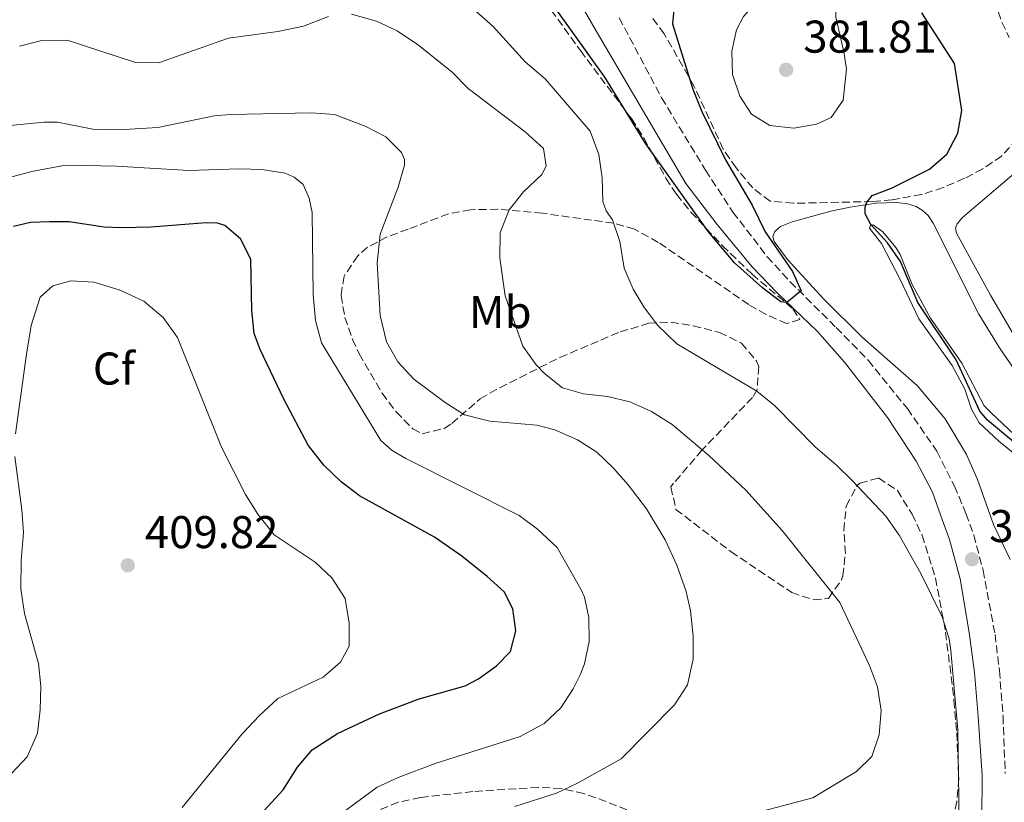
# Model space of a CAD drawing. Units: metres. Extents: x 612185 to 615685, y 4646048 to 4648415.
# Drawn here: x 614276 to 614491, y 4646825 to 4646996 of the extents above; entities that cross this region are included whole.
import ezdxf
from ezdxf.enums import TextEntityAlignment as Align

# ---------------------------------------------------------------- set-up
doc = ezdxf.new("R2010")
doc.units = ezdxf.units.M
doc.header["$MEASUREMENT"] = 0
doc.linetypes.add('DGN Style 3', pattern=[2.435890702152634, 1.739921930109024, -0.6959687720436097])
for name, color, linetype, lineweight in [('Camino', 7, 'DGN Style 3', 0), ('Cota de punto acotado terreno', 7, 'Continuous', 0), ('Curva de nivel directora', 30, 'Continuous', 30), ('Curva de nivel intermedia', 30, 'Continuous', 0), ('Etiqueta de uso rústico', 92, 'Continuous', 0), ('Etiqueta de zona arbolada', 92, 'Continuous', 0), ('Línea de cambio de uso (parcela vista)', 92, 'Continuous', 0), ('Margen derecho', 7, 'Continuous', 0), ('Punto acotado terreno (símbolo)', 7, 'Continuous', 0), ('Sifón shape', 142, 'Continuous', 0), ('Zona arbolada', 92, 'DGN Style 3', 0)]:
    doc.layers.add(name, color=color, linetype=linetype, lineweight=lineweight)
doc.styles.add('Style-Arial', font='arial.ttf')

# ---------------------------------------------------------------- blocks, each defined once
blk = doc.blocks.new('5PATER')
at = {"layer": 'Sifón shape', "linetype": 'Continuous', "lineweight": 0}
h = blk.add_hatch(color=51, dxfattribs=at)
edge = h.paths.add_edge_path()
edge.add_ellipse((0, 0), major_axis=(-0.1095731443231308, -0.1110710700762829), ratio=0.9994222409660317, start_angle=0, end_angle=360)

msp = doc.modelspace()

# ---------------------------------------------------------------- linework, layer by layer
at = {"layer": 'Camino', "color": 7, "linetype": 'DGN Style 3', "lineweight": 0}
msp.add_polyline3d([(614406.760000002, 4646995.980000001, 373.1199999999955), (614416.0300000012, 4646978.5, 373.4199999999984), (614425.6, 4646962.720000001, 374.0099999999947), (614431.6099999981, 4646953.570000002, 374.2599999999949), (614439.0899999993, 4646943.800000001, 374.6199999999953), (614444.0899999995, 4646938.34, 374.9299999999931), (614454.140000001, 4646928.330000004, 375.2299999999959), (614461.1399999993, 4646921.210000002, 375.9100000000035), (614469.6799999999, 4646910.66, 376.2400000000054), (614476.1499999987, 4646901.320000002, 376.2899999999937), (614479.9400000017, 4646893.730000001, 376.8899999999995), (614482.4800000008, 4646887.710000001, 376.8899999999995), (614484.1900000008, 4646883.010000003, 376.8899999999995), (614486.2199999981, 4646875.350000002, 376.9400000000024), (614488.8199999998, 4646861.350000001, 377.3399999999966), (614489.780000001, 4646853.45, 377.4900000000052), (614490.57, 4646843.480000001, 377.4600000000063), (614491.0500000005, 4646830.960000002, 377.729999999996)], dxfattribs=at)
at = {"layer": 'Curva de nivel directora', "color": 30, "linetype": 'Continuous', "lineweight": 30, "flags": 128}
for points, elevation in [([(614418.8099999995, 4646999.350000001), (614418.3899999993, 4646994.640000002), (614422.8399999995, 4646980.400000002), (614424.7899999986, 4646975.520000001), (614429.99, 4646964.940000001), (614435.7900000003, 4646955.050000001), (614438.6299999988, 4646949.25), (614444.579999999, 4646940.560000002), (614446.4599999987, 4646936.330000001), (614443.3499999995, 4646933.840000001), (614442.0300000008, 4646933.980000001), (614438.0399999988, 4646937.000000002), (614431.959999999, 4646942.480000002), (614426.2300000002, 4646949.260000002), (614412.5699999989, 4646968.49), (614403.6199999992, 4646983.039999999), (614389.3200000008, 4647003.140000001)], 375), ([(614478.2799999987, 4646966.190000001), (614480.7199999995, 4646970.790000001), (614481.5599999999, 4646975.730000001), (614479.9699999986, 4646986.03), (614472.8600000006, 4646997.100000001)], 375), ([(614514.2699999996, 4646885.520000001), (614487.1599999992, 4646908.120000001), (614485.5199999985, 4646910.09), (614480.3399999995, 4646921.260000002), (614472.0000000001, 4646933.83), (614468.2099999993, 4646942.760000002), (614465.3700000006, 4646946.87), (614461.7199999982, 4646950.820000002), (614460.4499999987, 4646953.2), (614460.4599999998, 4646954.600000001), (614460.7699999983, 4646955.570000002), (614462.029999999, 4646957.150000001), (614466.22, 4646958.79), (614474.5100000004, 4646962.920000001), (614478.2799999987, 4646966.190000001)], 375), ([(614304.5199999979, 4646950.28), (614298.0499999993, 4646950.130000001), (614294.3199999989, 4646950.28), (614286.6499999999, 4646951.430000001), (614282.3899999997, 4646951.449999999), (614278.2199999989, 4646951.270000001), (614274.5399999997, 4646950.41)], 400), ([(614316.6300000004, 4646809.210000002), (614333.3799999986, 4646827.390000001), (614336.5100000001, 4646832.33), (614339.7499999988, 4646836.140000002), (614345.2899999999, 4646839.710000001), (614354.4299999997, 4646843.970000001), (614363.1199999999, 4646847.25), (614373.1400000004, 4646850.140000002), (614376.0399999993, 4646851.640000002), (614379.9699999989, 4646854.449999999), (614383.0099999986, 4646857.61), (614384.2000000001, 4646862.130000002), (614383.5699999996, 4646866.939999999), (614381.6600000008, 4646870.600000001), (614377.9699999982, 4646874.000000001), (614372.3800000004, 4646878.41), (614366.4199999992, 4646882.590000001), (614350.0399999997, 4646891.560000001), (614346.0900000001, 4646894.630000002), (614342.25, 4646898.29), (614338.8599999994, 4646902.689999999), (614333.5099999983, 4646912.670000002), (614328.3699999996, 4646923.560000001), (614327.0599999998, 4646927.07), (614326.5500000002, 4646932.039999999), (614326.3099999988, 4646943.310000001), (614324.0600000002, 4646947.730000001), (614320.6600000004, 4646950.609999999), (614319.0299999987, 4646951.11), (614316.5999999992, 4646951.240000002), (614304.5199999979, 4646950.28)], 400)]:
    msp.add_lwpolyline(points, dxfattribs=dict(at, elevation=elevation))
at = {"layer": 'Curva de nivel intermedia', "color": 30, "linetype": 'Continuous', "lineweight": 0, "flags": 128}
for points, elevation in [([(614480.980000001, 4646820.499999999), (614480.7000000017, 4646840.529999998), (614479.2100000008, 4646857.82), (614478.8100000008, 4646860.390000001), (614477.2999999997, 4646865.169999999), (614472.5900000002, 4646874.630000001), (614467.8600000006, 4646883.02), (614465.0100000007, 4646887.13), (614457.7100000005, 4646894.890000001), (614454.1500000021, 4646898.399999999), (614449.6000000013, 4646902.189999999), (614440.6600000006, 4646911.289999999), (614436.7900000014, 4646914.449999998), (614419.3800000016, 4646924.789999999), (614415.1300000004, 4646928.87), (614412.1399999997, 4646932.88), (614409.8200000018, 4646936.710000001), (614407.8300000003, 4646941.289999999), (614406.8899999993, 4646947.100000001), (614405.3, 4646951.84), (614403.8899999997, 4646953.84), (614403.2100000002, 4646955.859999999), (614403.0600000004, 4646961.000000001), (614402.3400000007, 4646966.099999999), (614400.4100000017, 4646971.26), (614390.5700000002, 4646982.669999998), (614386.2600000007, 4646986.380000001), (614379.2600000004, 4646994.07), (614364.7400000005, 4647006.949999999)], 380.0000000000001), ([(614444.9200000009, 4646971.91), (614439.6799999994, 4646972.439999998), (614435.6300000015, 4646974.939999999), (614433.07, 4646978.88), (614431.4800000007, 4646983.619999998), (614431.3300000011, 4646988.699999999), (614432.3800000015, 4646993.33), (614433.9200000016, 4646996.23), (614436.2400000016, 4646998.779999999), (614440.5100000009, 4647000.539999999), (614445.35, 4647001.8), (614449.6500000005, 4647001.96), (614451.4800000011, 4647001.380000002), (614453.0400000013, 4647000.099999999), (614453.9900000012, 4646998.369999998), (614454.1000000008, 4646996.150000001), (614455.7900000005, 4646988.550000002), (614456.3700000017, 4646984.83), (614455.650000002, 4646978.010000001), (614453.0700000003, 4646974.210000001), (614449.8499999995, 4646972.749999999), (614444.9200000009, 4646971.91)], 380.0000000000001), ([(614275.8400000005, 4646989.820000002), (614280.6900000009, 4646991.029999998), (614286.2200000008, 4646991.119999999), (614301.1800000009, 4646986.199999998), (614306.1800000009, 4646986.180000001), (614321.4500000017, 4646991.509999999), (614332.2099999996, 4646992.99), (614337.82, 4646994.119999999), (614343.3099999996, 4646996.27)], 385), ([(614348.3000000007, 4646996.759999999), (614353.7800000013, 4646995.239999999), (614358.2899999997, 4646993.100000001), (614362.9600000012, 4646989.98), (614370.2600000014, 4646984.079999999), (614373.7800000019, 4646980.519999999), (614386.2400000007, 4646971.07), (614390.2300000006, 4646967.449999999), (614390.8499999996, 4646963.569999998), (614389.9000000019, 4646961.779999998), (614385.9000000008, 4646957.949999999), (614382.7500000015, 4646954.08), (614380.74, 4646949.09), (614380.7000000018, 4646943.479999999), (614381.8700000008, 4646935.289999999), (614385.7600000001, 4646924.279999998), (614388.61, 4646920.210000001), (614390.4600000007, 4646918.3), (614394.37, 4646915.189999999), (614398.9500000001, 4646913.880000001), (614404.2300000016, 4646913.310000001), (614409.0700000008, 4646912.09), (614413.8000000004, 4646910.01), (614418.3600000002, 4646907.180000001), (614426.2700000005, 4646900.449999999), (614434.390000001, 4646892.850000001), (614442.3600000015, 4646884.01), (614454.9600000012, 4646868.33), (614461.4099999998, 4646854.57), (614463.1900000012, 4646849.900000001), (614463.9300000012, 4646844.730000001), (614463.5199999998, 4646839.439999998), (614461.9500000007, 4646834.699999999), (614458.5599999999, 4646831.389999999), (614449.0400000003, 4646825.66), (614438.3000000003, 4646822.8)], 385), ([(614273.82, 4646972.469999999), (614281.1800000004, 4646973.220000001), (614284.1399999998, 4646973.180000001), (614291.8500000013, 4646971.689999999), (614297.4000000011, 4646971.499999999), (614306.0400000003, 4646972.029999999), (614318.3300000014, 4646974.55), (614321.9300000002, 4646974.880000001), (614339.6000000014, 4646975.240000002), (614344.5800000014, 4646974.83), (614351.3000000003, 4646972.289999999), (614355.7900000007, 4646969.960000002), (614359.2000000017, 4646966.600000001), (614359.87, 4646965.029999998), (614359.8800000012, 4646963.800000002), (614358.54, 4646958.98), (614354.5400000013, 4646948.720000001), (614353.900000002, 4646942.48), (614354.5700000004, 4646931), (614355.9400000006, 4646925.189999999), (614358.4200000016, 4646920.84), (614361.9100000008, 4646917.079999999), (614368.7900000006, 4646911.939999999), (614373.0000000016, 4646909.249999999), (614378.4900000013, 4646907.91), (614388.7599999999, 4646906.999999999), (614392.6900000013, 4646906.02), (614397.6500000014, 4646903.789999999), (614401.8900000014, 4646901.140000001), (614405.4600000011, 4646897.74), (614408.7500000012, 4646893.980000001), (614412.7200000009, 4646888.730000001), (614416.7799999999, 4646882.019999999), (614419.3700000005, 4646876.460000002), (614421.3900000011, 4646870.689999998), (614422.3000000009, 4646866.509999998), (614422.9400000002, 4646860.970000001), (614422.890000001, 4646855.960000001), (614421.6799999995, 4646850.319999998), (614418.8200000006, 4646845.940000001), (614407.2300000013, 4646834.179999999), (614397.6600000003, 4646828.869999998), (614393.04, 4646826.659999999), (614383.9899999998, 4646823.779999998)], 390), ([(614273.3399999995, 4646961.039999999), (614278.5200000006, 4646962.440000001), (614285.0400000006, 4646963.619999998), (614290.1300000001, 4646963.71), (614297.0400000013, 4646963.58), (614312.8300000007, 4646962.63), (614323.8000000009, 4646963.019999999), (614328.7899999998, 4646962.849999999), (614333.8200000012, 4646962.029999998), (614335.8200000017, 4646961.199999999), (614337.7400000016, 4646959.57), (614339.0800000007, 4646956.630000001), (614339.730000001, 4646953.439999999), (614339.9800000014, 4646935.449999998), (614340.4599999997, 4646929.86), (614341.7500000016, 4646925.019999999), (614354.7200000001, 4646903.680000001), (614357.19, 4646901.48), (614360.1699999995, 4646899.739999998), (614384.940000002, 4646887.28), (614388.9600000009, 4646884.32), (614393.2200000011, 4646880.3), (614398.4200000003, 4646871.24), (614399.2100000014, 4646869.480000001), (614400.1600000013, 4646865.04), (614400.2300000007, 4646859.77), (614399.1700000013, 4646854.900000001), (614398.3399999997, 4646852.65), (614396.7300000003, 4646849.430000001), (614393.99, 4646845.300000001), (614390.3600000001, 4646841.869999997), (614385.1500000021, 4646839.029999999), (614366.6000000001, 4646833.13), (614358.4999999999, 4646830.100000001), (614353.9500000012, 4646828.01), (614343.9000000019, 4646820.570000002)], 395.0000000000001), ([(614274.9199999997, 4646905.159999999), (614277.3300000015, 4646922.56), (614278.3700000008, 4646928.779999998), (614280.3500000011, 4646935.01), (614283.0800000003, 4646937.439999999), (614287.0700000002, 4646938.51), (614292.0700000003, 4646938.220000001), (614297.5599999998, 4646936.579999999), (614302.9700000013, 4646934.109999999), (614307.2000000002, 4646930.56), (614310.3499999996, 4646926.189999999), (614319.9500000018, 4646902.249999999), (614325.2000000001, 4646891.869999998), (614327.8300000009, 4646887.619999999), (614331.4000000005, 4646883.070000002), (614340.3600000013, 4646877.119999998), (614344.0000000002, 4646873.71), (614346.9300000005, 4646869.180000001), (614347.8400000002, 4646863.770000001), (614347.8, 4646858.770000001), (614345.8900000012, 4646855.279999998), (614342.1100000015, 4646851.98), (614332.2499999999, 4646847.319999999), (614328.2199999999, 4646843.600000001), (614324.4600000002, 4646839.659999999), (614311.3100000008, 4646823.51)], 405.0000000000001), ([(614274.0500000003, 4646830.939999999), (614277.47, 4646834.569999999), (614279.7300000021, 4646839.8), (614280.3400000001, 4646844.9), (614280.4699999996, 4646850.02), (614279.9500000011, 4646854.999999999), (614276.9500000015, 4646865.869999999), (614276.1400000001, 4646871.27), (614276.1600000003, 4646877.489999999), (614276.7300000002, 4646883.580000001), (614276.3600000015, 4646888.560000001), (614274.8000000013, 4646900.159999999)], 405.0000000000001)]:
    msp.add_lwpolyline(points, dxfattribs=dict(at, elevation=elevation))
at = {"layer": 'Línea de cambio de uso (parcela vista)', "color": 92, "linetype": 'Continuous', "lineweight": 0}
for points in [[(614524.0499999998, 4646920.33, 373.2899999999936), (614521.5899999999, 4646919.24, 373.2899999999936), (614508.6100000005, 4646911.32, 373.2899999999936), (614507.2599999999, 4646910.800000001, 373.2899999999936), (614505.6299999999, 4646910.49, 373.2899999999936), (614504.25, 4646910.49, 373.2899999999936), (614502.9900000002, 4646910.82, 373.2899999999936), (614502.25, 4646911.42, 373.2899999999936), (614500.3099999996, 4646914.17, 373.2899999999936), (614487.8399999999, 4646935.390000001, 372.8399999999965), (614480.3899999997, 4646948.960000001, 372.8399999999965), (614480.2000000002, 4646950.060000001, 372.8399999999965), (614480.5300000003, 4646950.970000001, 372.8399999999965), (614481.75, 4646952.369999999, 372.9900000000052), (614495.9299999997, 4646964.460000001, 372.8399999999965), (614501, 4646966.82, 372.5399999999936), (614506.1799999997, 4646967.439999999, 372.3899999999995), (614510.5, 4646967.029999999, 372.3899999999995), (614512.4500000002, 4646966.470000001, 372.3899999999995), (614513.9800000006, 4646965.619999999, 372.3899999999995), (614515.7000000002, 4646964.16, 372.3899999999995), (614518.3899999997, 4646960.15, 372.5399999999936), (614520.2800000003, 4646954.439999999, 372.5399999999936), (614521.8300000001, 4646947.49, 372.5399999999936)], [(614492.1200000001, 4646877.699999999, 376.0099999999948), (614488.4900000002, 4646885.369999999, 376.0099999999948), (614484.9699999997, 4646895.130000001, 376.0099999999948), (614482.5999999996, 4646900.609999999, 376.0099999999948), (614477.9600000001, 4646908.390000001, 375.8600000000006), (614471.7999999998, 4646915.680000001, 375.8600000000006), (614459.9000000004, 4646926.189999999, 375.8600000000006), (614451.3700000001, 4646934.58, 375.4100000000035), (614443.54, 4646943.189999999, 375.4100000000035), (614440.5800000001, 4646947.119999999, 375.4100000000035), (614440.29, 4646948.230000001, 375.4100000000035), (614440.7400000002, 4646949.33, 375.4100000000035), (614441.9600000001, 4646950.439999999, 375.4100000000035), (614444.5, 4646951.439999999, 375.4100000000035), (614453, 4646953.730000001, 375.2599999999948), (614457.1600000003, 4646954.640000001, 374.9600000000065), (614462.8399999999, 4646955.470000001, 374.8000000000029), (614467.4000000004, 4646955.630000001, 374.6499999999942), (614469.7100000001, 4646955.359999999, 374.6499999999942), (614471.5800000001, 4646954.779999999, 374.6499999999942), (614472.9299999997, 4646954.01, 374.6499999999942), (614474.2400000002, 4646952.810000001, 374.6499999999942), (614475.3399999999, 4646951.16, 374.5), (614485.3200000003, 4646931.24, 374.6499999999942), (614489.7800000003, 4646923.930000001, 374.6499999999942), (614500.8200000003, 4646907.869999999, 374.6499999999942)], [(614493.0700000003, 4646904.880000001, 374.8699999999953), (614488, 4646909.699999999, 374.8699999999953), (614486.4199999999, 4646911.27, 374.8699999999953), (614481.5700000003, 4646920.59, 374.8699999999953), (614474.7100000001, 4646930.4, 374.8699999999953), (614470.7400000002, 4646937.74, 374.8699999999953), (614468.0899999999, 4646944.289999999, 374.8699999999953), (614467.1799999997, 4646945.800000001, 374.8699999999953), (614464.3600000005, 4646949.24, 374.7100000000065), (614462.3099999996, 4646950.720000001, 374.7100000000065), (614461.6799999997, 4646950.83, 375.0200000000041), (614461.4100000003, 4646950.01, 375.0200000000041), (614464.0300000003, 4646946.710000001, 375.4700000000012), (614468.0899999999, 4646938.84, 375.9199999999983), (614472.1600000003, 4646930.25, 375.7700000000041), (614479.4299999997, 4646920.07, 375.6199999999953), (614482.2400000002, 4646914.859999999, 375.6199999999953), (614483.6900000004, 4646910.49, 375.6199999999953), (614485.3600000005, 4646907.529999999, 375.6199999999953), (614489.6500000004, 4646903.560000001, 375.6199999999953), (614516.3700000001, 4646881.880000001, 375.6199999999953)]]:
    msp.add_polyline3d(points, dxfattribs=at)
at = {"layer": 'Margen derecho', "color": 7, "linetype": 'Continuous', "lineweight": 0}
msp.add_polyline3d([(614394.2100000014, 4647006.140000002, 373.1199999999955), (614401.8400000001, 4646993.02, 373.1199999999955), (614411.8299999969, 4646975.870000001, 373.4199999999984), (614421.3199999996, 4646959.830000003, 374.0099999999947), (614428.129999998, 4646950.820000002, 374.2599999999949), (614435.7499999999, 4646941.670000004, 374.6199999999953), (614441.2199999995, 4646935.930000001, 374.9299999999931), (614450.0300000005, 4646927.480000001, 375.2299999999959), (614455.9600000004, 4646920.79, 375.9100000000035), (614465.3799999994, 4646908.710000001, 376.2400000000054), (614471.6299999991, 4646899.140000002, 376.2899999999937), (614475.1700000018, 4646892.380000001, 376.8899999999995), (614477.3799999979, 4646886.210000002, 376.8899999999995), (614478.8799999978, 4646882.030000002, 376.8899999999995), (614481.2399999981, 4646873.460000002, 376.9400000000024), (614483.1499999969, 4646861.75, 377.3399999999966), (614484.3200000004, 4646853.030000002, 377.4900000000052), (614485.170000002, 4646843.420000004, 377.4600000000063), (614486.0300000003, 4646830.550000001, 377.729999999996), (614485.8, 4646802.610000002, 378.4299999999931)], dxfattribs=at)
at = {"layer": 'Zona arbolada', "color": 92, "linetype": 'DGN Style 3', "lineweight": 0}
for points in [[(614383.3700000001, 4647009.52, 377.4799999999959), (614398.2999999998, 4646988.810000001, 378.0899999999965), (614409.4400000004, 4646973.970000001, 378.3899999999995), (614412.1399999997, 4646969.77, 378.4100000000035), (614416.9400000004, 4646960.980000001, 378.3800000000047), (614419.2800000003, 4646957.449999999, 378.3899999999995), (614422.4199999999, 4646953.550000001, 378.4499999999971), (614429.2800000003, 4646946.26, 378.6199999999953), (614435.7699999996, 4646939.970000001, 378.6999999999971), (614444.7100000001, 4646932.439999999, 378.6999999999971), (614446.2000000002, 4646930.07, 378.6999999999971), (614443.3300000001, 4646929.220000001, 379.6000000000058), (614438.8399999999, 4646931.16, 380.179999999993), (614435.0499999998, 4646933.359999999, 380.5099999999948), (614415.3099999996, 4646946.939999999, 381.6499999999942), (614410.1399999997, 4646949.83, 382.0200000000041), (614405.5199999996, 4646951.16, 383.1399999999995), (614400.7400000002, 4646951.779999999, 384.7700000000041), (614390, 4646953.310000001, 387.3399999999965), (614380.2300000006, 4646954.16, 389.4199999999983), (614374.2999999998, 4646954.07, 390.4700000000012), (614369.5, 4646953.17, 390.9799999999959), (614360.6600000003, 4646949.83, 391.679999999993), (614356.1100000005, 4646948.140000001, 392.5), (614351.8300000001, 4646945.869999999, 393.3999999999942), (614349.6799999997, 4646944.01, 393.7899999999936), (614346.6900000004, 4646939.550000001, 394.3899999999995), (614346.0300000003, 4646935.32, 394.6999999999971), (614346.8700000001, 4646930.550000001, 394.820000000007), (614348.5300000003, 4646925.76, 394.929999999993), (614350.0099999999, 4646922.58, 395), (614355.0199999996, 4646913.99, 395.2599999999948), (614358.0499999998, 4646909.92, 395.3000000000029), (614361.7199999997, 4646906.189999999, 395.1199999999953), (614363.75, 4646905.140000001, 395), (614368.5499999998, 4646906.32, 394.7899999999936), (614370.2400000002, 4646907.42, 394.6999999999971), (614376.4100000003, 4646912.810000001, 392.5800000000018), (614380.6699999999, 4646915.210000001, 391.6000000000058), (614393.8099999996, 4646921.810000001, 388.8000000000029), (614406.9500000002, 4646927.390000001, 386.6000000000058), (614413.2199999997, 4646929.279999999, 385.6399999999995), (614418.0599999996, 4646929.539999999, 384.4600000000065), (614422.9500000002, 4646928.699999999, 383.3300000000018), (614428.6299999999, 4646927.289999999, 383.070000000007), (614433.4600000001, 4646924.91, 383.2200000000012), (614436.7800000003, 4646921.02, 383.3600000000006), (614437.2199999997, 4646919.850000001, 383.5299999999988), (614436.9000000004, 4646914.810000001, 384.3800000000047), (614435.8600000005, 4646913.07, 384.7299999999959), (614424.8700000001, 4646901.609999999, 387.4499999999971), (614418.6299999999, 4646894.33, 390.6699999999983), (614418.0499999998, 4646893.529999999, 390.7700000000041), (614419.1600000003, 4646888.640000001, 390.4700000000012), (614431.1399999997, 4646879.41, 390.2400000000052), (614444.4299999997, 4646870.470000001, 389.5599999999977), (614449.1900000004, 4646868.880000001, 388.6600000000035), (614452.4299999997, 4646869.199999999, 387.75), (614455.3099999996, 4646873.24, 386.9799999999959), (614455.5999999996, 4646874.109999999, 386.8500000000058), (614456.1500000004, 4646879.029999999, 386.1600000000035), (614455.8300000001, 4646884.039999999, 385.4799999999959), (614456.3200000003, 4646889.359999999, 384.7299999999959), (614458.6100000005, 4646893.67, 383.9700000000012), (614459.29, 4646894.34, 383.8300000000018), (614463.3700000001, 4646895.49, 382.9199999999983), (614467.5, 4646892.74, 382.6399999999995), (614470.7300000006, 4646887.600000001, 382.4400000000023), (614472.9000000004, 4646883, 382.2700000000041), (614475.8300000001, 4646873.640000001, 382.0299999999988), (614478.04, 4646861.800000001, 382.1999999999971), (614479.8600000005, 4646846.949999999, 383.4400000000023), (614480.4699999997, 4646839.850000001, 383.8300000000018), (614480.9100000003, 4646829.859999999, 384.0299999999988), (614480.4900000002, 4646824.850000001, 384.0899999999965), (614479.79, 4646821.480000001, 384.1300000000047)], [(614383.3700000001, 4647009.52, 377.4799999999959), (614398.2999999998, 4646988.810000001, 378.0899999999965), (614409.4400000004, 4646973.970000001, 378.3899999999995), (614412.1399999997, 4646969.77, 378.4100000000035), (614416.9400000004, 4646960.980000001, 378.3800000000047), (614419.2800000003, 4646957.449999999, 378.3899999999995), (614422.4199999999, 4646953.550000001, 378.4499999999971), (614429.2800000003, 4646946.26, 378.6199999999953), (614435.7699999996, 4646939.970000001, 378.6999999999971), (614444.7100000001, 4646932.439999999, 378.6999999999971), (614446.2000000002, 4646930.07, 378.6999999999971), (614443.3300000001, 4646929.220000001, 379.6000000000058), (614438.8399999999, 4646931.16, 380.179999999993), (614435.0499999998, 4646933.359999999, 380.5099999999948), (614415.3099999996, 4646946.939999999, 381.6499999999942), (614410.1399999997, 4646949.83, 382.0200000000041), (614405.5199999996, 4646951.16, 383.1399999999995), (614400.7400000002, 4646951.779999999, 384.7700000000041), (614390, 4646953.310000001, 387.3399999999965), (614380.2300000006, 4646954.16, 389.4199999999983), (614374.2999999998, 4646954.07, 390.4700000000012), (614369.5, 4646953.17, 390.9799999999959), (614360.6600000003, 4646949.83, 391.679999999993), (614356.1100000005, 4646948.140000001, 392.5), (614351.8300000001, 4646945.869999999, 393.3999999999942), (614349.6799999997, 4646944.01, 393.7899999999936), (614346.6900000004, 4646939.550000001, 394.3899999999995), (614346.0300000003, 4646935.32, 394.6999999999971), (614346.8700000001, 4646930.550000001, 394.820000000007), (614348.5300000003, 4646925.76, 394.929999999993), (614350.0099999999, 4646922.58, 395), (614355.0199999996, 4646913.99, 395.2599999999948), (614358.0499999998, 4646909.92, 395.3000000000029), (614361.7199999997, 4646906.189999999, 395.1199999999953), (614363.75, 4646905.140000001, 395), (614368.5499999998, 4646906.32, 394.7899999999936), (614370.2400000002, 4646907.42, 394.6999999999971), (614376.4100000003, 4646912.810000001, 392.5800000000018), (614380.6699999999, 4646915.210000001, 391.6000000000058), (614393.8099999996, 4646921.810000001, 388.8000000000029), (614406.9500000002, 4646927.390000001, 386.6000000000058), (614413.2199999997, 4646929.279999999, 385.6399999999995), (614418.0599999996, 4646929.539999999, 384.4600000000065), (614422.9500000002, 4646928.699999999, 383.3300000000018), (614428.6299999999, 4646927.289999999, 383.070000000007), (614433.4600000001, 4646924.91, 383.2200000000012), (614436.7800000003, 4646921.02, 383.3600000000006), (614437.2199999997, 4646919.850000001, 383.5299999999988), (614436.9000000004, 4646914.810000001, 384.3800000000047), (614435.8600000005, 4646913.07, 384.7299999999959), (614424.8700000001, 4646901.609999999, 387.4499999999971), (614418.6299999999, 4646894.33, 390.6699999999983), (614418.0499999998, 4646893.529999999, 390.7700000000041), (614419.1600000003, 4646888.640000001, 390.4700000000012), (614431.1399999997, 4646879.41, 390.2400000000052), (614444.4299999997, 4646870.470000001, 389.5599999999977), (614449.1900000004, 4646868.880000001, 388.6600000000035), (614452.4299999997, 4646869.199999999, 387.75), (614455.3099999996, 4646873.24, 386.9799999999959), (614455.5999999996, 4646874.109999999, 386.8500000000058), (614456.1500000004, 4646879.029999999, 386.1600000000035), (614455.8300000001, 4646884.039999999, 385.4799999999959), (614456.3200000003, 4646889.359999999, 384.7299999999959), (614458.6100000005, 4646893.67, 383.9700000000012), (614459.29, 4646894.34, 383.8300000000018), (614463.3700000001, 4646895.49, 382.9199999999983), (614467.5, 4646892.74, 382.6399999999995)], [(614488.7100000001, 4646999.640000001, 375.4100000000035), (614490.3399999999, 4646994.99, 375.5200000000041), (614491.9400000004, 4646991.699999999, 375.4100000000035)], [(614488.7100000001, 4646999.640000001, 375.4100000000035), (614490.3399999999, 4646994.99, 375.5200000000041), (614491.9400000004, 4646991.699999999, 375.4100000000035)], [(614493.6600000003, 4646969.480000001, 377.8300000000018), (614490.2599999999, 4646965.800000001, 378.3000000000029), (614486.1299999999, 4646962.970000001, 378.7299999999959), (614482.1500000004, 4646960.930000001, 379.0299999999988), (614477.5199999996, 4646958.91, 379.3000000000029), (614472.7999999998, 4646957.390000001, 379.5500000000029), (614466.3300000001, 4646956.220000001, 379.9600000000065), (614462, 4646955.869999999, 380.2400000000052), (614444.7800000003, 4646955.470000001, 380.5399999999936), (614439.7100000001, 4646955.930000001, 380.2400000000052), (614435.9100000003, 4646958.859999999, 378.8399999999965), (614432.2699999996, 4646963.199999999, 378.2899999999936), (614429.4699999997, 4646967.32, 378.1199999999953), (614423.0700000003, 4646981.109999999, 378.429999999993), (614416.5899999999, 4646992.480000001, 378.1300000000047), (614413.8200000003, 4646996.17, 378.1300000000047)], [(614493.6600000003, 4646969.480000001, 377.8300000000018), (614490.2599999999, 4646965.800000001, 378.3000000000029), (614486.1299999999, 4646962.970000001, 378.7299999999959), (614482.1500000004, 4646960.930000001, 379.0299999999988), (614477.5199999996, 4646958.91, 379.3000000000029), (614472.7999999998, 4646957.390000001, 379.5500000000029), (614466.3300000001, 4646956.220000001, 379.9600000000065), (614462, 4646955.869999999, 380.2400000000052), (614444.7800000003, 4646955.470000001, 380.5399999999936), (614439.7100000001, 4646955.930000001, 380.2400000000052), (614435.9100000003, 4646958.859999999, 378.8399999999965), (614432.2699999996, 4646963.199999999, 378.2899999999936), (614429.4699999997, 4646967.32, 378.1199999999953), (614423.0700000003, 4646981.109999999, 378.429999999993), (614416.5899999999, 4646992.480000001, 378.1300000000047), (614413.8200000003, 4646996.17, 378.1300000000047)], [(614467.5, 4646892.74, 382.6399999999995), (614470.7300000006, 4646887.600000001, 382.4400000000023), (614472.9000000004, 4646883, 382.2700000000041), (614475.8300000001, 4646873.640000001, 382.0299999999988), (614478.04, 4646861.800000001, 382.1999999999971), (614479.8600000005, 4646846.949999999, 383.4400000000023), (614480.4699999997, 4646839.850000001, 383.8300000000018), (614480.9100000003, 4646829.859999999, 384.0299999999988), (614480.4900000002, 4646824.850000001, 384.0899999999965), (614479.79, 4646821.480000001, 384.1300000000047)], [(614417.4600000001, 4646819.390000001, 389.0399999999936), (614403.9199999999, 4646824.82, 392.2400000000052), (614399.0800000001, 4646826.560000001, 392.8899999999995), (614394.1200000001, 4646827.689999999, 393.2400000000052), (614389.1200000001, 4646827.930000001, 393.5599999999977), (614374.8399999999, 4646827.039999999, 394.3500000000058), (614363.3799999999, 4646825.720000001, 394.9600000000065), (614358.4900000002, 4646824.699999999, 395.2299999999959), (614352.5899999999, 4646822.279999999, 395.5599999999977)], [(614417.4600000001, 4646819.390000001, 389.0399999999936), (614403.9199999999, 4646824.82, 392.2400000000052), (614399.0800000001, 4646826.560000001, 392.8899999999995), (614394.1200000001, 4646827.689999999, 393.2400000000052), (614389.1200000001, 4646827.930000001, 393.5599999999977), (614374.8399999999, 4646827.039999999, 394.3500000000058), (614363.3799999999, 4646825.720000001, 394.9600000000065), (614358.4900000002, 4646824.699999999, 395.2299999999959), (614352.5899999999, 4646822.279999999, 395.5599999999977)]]:
    msp.add_polyline3d(points, dxfattribs=at)

# ---------------------------------------------------------------- block references
at = {"layer": 'Punto acotado terreno (símbolo)', "color": 7, "linetype": 'Continuous', "lineweight": 0, "xscale": 10, "yscale": 10, "zscale": 10}
for p in [(614443.2100000009, 4646984.620000003, 381.8099999999982), (614299.4599999997, 4646876.420000004, 409.820000000007), (614483.8099999985, 4646877.74, 376.929999999993)]:
    msp.add_blockref('5PATER', p, dxfattribs=at)

# ---------------------------------------------------------------- texts
at = {"layer": 'Cota de punto acotado terreno', "color": 7, "linetype": 'Continuous', "lineweight": 0, "style": 'Style-Arial'}
for s, p in [('381.81', (614446.9599999998, 4646988.370000003, 381.8099999999977)), ('376.93', (614487.5599999997, 4646881.489999998, 376.929999999993)), ('409.82', (614303.2100000009, 4646880.170000001, 409.820000000007))]:
    msp.add_text(s, height=7.000000000000002, dxfattribs=at).set_placement(p)
at = {"layer": 'Etiqueta de uso rústico', "color": 92, "linetype": 'Continuous', "lineweight": 0, "style": 'Style-Arial'}
msp.add_text('Mb', height=7.000000000000002, dxfattribs=at).set_placement((614380.8002462441, 4646931.730009999, 385.7200000000012), align=Align.MIDDLE_CENTER)
at = {"layer": 'Etiqueta de zona arbolada', "color": 92, "linetype": 'Continuous', "lineweight": 0, "style": 'Style-Arial'}
msp.add_text('Cf', height=7.000000000000002, dxfattribs=at).set_placement((614296.4394962428, 4646919.390009998, 406.6199999999953), align=Align.MIDDLE_CENTER)

doc.saveas('drawing.dxf')
